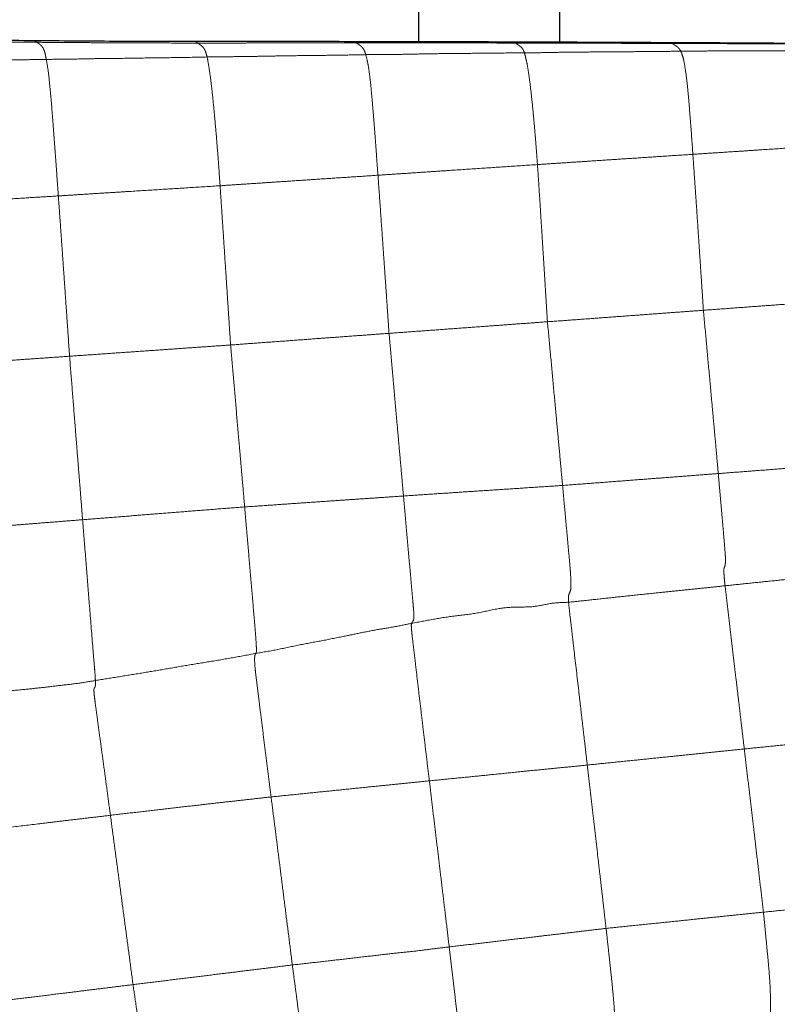
# Model space of a CAD drawing. Units: millimetres. Extents: x 0 to 420, y 0 to 297.
# Drawn here: x 96 to 106, y 172 to 185 of the extents above; entities that cross this region are included whole.
import ezdxf

# ---------------------------------------------------------------- set-up
doc = ezdxf.new("R2010")
doc.units = ezdxf.units.MM
doc.linetypes.add('SLD-Centrada-doble', pattern=[12.7, 6.35, -1.27, 1.27, -1.27, 1.27, -1.27])
doc.linetypes.add('SLD-Continua', pattern=[0])
doc.layers.add('GRUIXUDA', color=7, linetype='SLD-Continua', lineweight=35)
doc.styles.add('SLDTEXTSTYLE2', font='TXT', dxfattribs={"width": 0.75})
doc.dimstyles.new('SLDDIMSTYLE1', dxfattribs={"dimtxt": 2.116667, "dimasz": 2.116667, "dimexe": 0, "dimexo": 0.0625, "dimgap": 0.529167, "dimtad": 1, "dimdec": 0, "dimlfac": 15, "dimrnd": 1e-09, "dimzin": 12, "dimdsep": 46, "dimtxsty": 'SLDTEXTSTYLE2', "dimsah": 1, "dimcen": 0.09, "dimadec": 0, "dimazin": 3, "dimtol": 1, "dimtp": 10, "dimtm": 10, "dimtfac": 1, "dimtdec": 0, "dimtofl": 0, "dimtmove": 0, "dimatfit": 3, "dimfxl": 1, "dimfrac": 2, "dimtolj": 1, "dimarcsym": 0})

# ---------------------------------------------------------------- blocks, each defined once
blk = doc.blocks.new('_D_2')
at = {"layer": 'GRUIXUDA'}
for p, q in [((67.676, 168.052), (67.676, 200.123)), ((67.676, 200.123), (178.136, 200.123)), ((178.136, 168.726), (178.136, 200.123))]:
    blk.add_line(p, q, dxfattribs=at)
for points in [[(67.676, 200.123), (69.793, 199.798), (69.793, 200.449)], [(178.136, 200.123), (176.019, 200.449), (176.019, 199.798)]]:
    blk.add_solid(points, dxfattribs=at)
at = {"layer": 'GRUIXUDA', "char_height": 2.1167, "attachment_point": 1, "style": 'SLDTEXTSTYLE2'}
for s, insert in [('±10', (124.1, 202.852)), ('1670', (117.05, 202.852))]:
    blk.add_mtext(s, dxfattribs=dict(at, insert=insert))

msp = doc.modelspace()

# ---------------------------------------------------------------- linework, layer by layer
at = {"color": 7, "linetype": 'SLD-Continua', "lineweight": 25}
for p, q in [((103.5552, 184.90112), (103.5552, 188.63658)), ((101.68853, 188.41194), (101.68853, 184.90712))]:
    msp.add_line(p, q, dxfattribs=at)
at = {"color": 8, "linetype": 'SLD-Centrada-doble', "lineweight": 18, "flags": 128}
msp.add_lwpolyline([(102.93797, 184.90349), (102.95336, 184.89395), (102.9655, 184.88643)], dxfattribs=at)
at = {"color": 7, "linetype": 'SLD-Continua'}
for points, knots in [([(94.48008, 184.94006), (94.8347, 184.93673), (95.54395, 184.93007), (96.2532, 184.9239), (96.60783, 184.92081)], [0, 0, 0, 0, 0.50000003, 1, 1, 1, 1]), ([(96.60783, 184.92081), (96.96246, 184.9177), (97.67171, 184.91149), (98.381, 184.91026), (98.73564, 184.90965)], [0, 0, 0, 0, 0.50000054, 1, 1, 1, 1]), ([(98.73564, 184.90965), (99.08579, 184.90958), (99.78609, 184.90946), (100.48639, 184.90912), (100.83654, 184.90895)], [0, 0, 0, 0, 0.49999999, 1, 1, 1, 1]), ([(100.83654, 184.90895), (101.01166, 184.9086), (101.27434, 184.90808), (101.5808, 184.90728), (101.74142, 184.90703), (101.82357, 184.90688), (101.86735, 184.90679), (102.23209, 184.90608), (102.58773, 184.90477), (102.93797, 184.90349)], [0, 0, 0, 0, 0.24999997, 0.37499995, 0.43749994, 0.47930155, 0.49228518, 0.49999993, 1, 1, 1, 1]), ([(102.93797, 184.90349), (103.28426, 184.90221), (103.97682, 184.89964), (104.66938, 184.8965), (105.01566, 184.89493)], [0, 0, 0, 0, 0.49999999, 1, 1, 1, 1]), ([(105.01566, 184.89493), (105.36198, 184.89328), (106.05461, 184.89), (106.74723, 184.88475), (107.09354, 184.88213)], [0, 0, 0, 0, 0.49999939, 1, 1, 1, 1])]:
    msp.add_open_spline(points, degree=3, knots=knots, dxfattribs=at)
at = {"color": 8, "linetype": 'SLD-Centrada-doble', "lineweight": 18}
for points, knots in [([(96.64663, 184.89624), (96.54788, 184.89689), (96.34947, 184.8982), (96.05204, 184.90091), (95.7542, 184.90291), (95.47814, 184.90471), (95.22314, 184.90629), (94.98942, 184.90772), (94.75564, 184.90972), (94.59985, 184.91075), (94.52192, 184.91127)], [0, 0, 0, 0, 0.13945344, 0.28017394, 0.4199441, 0.55997496, 0.66996031, 0.77999617, 0.88994732, 1, 1, 1, 1]), ([(96.60783, 184.92081), (96.61509, 184.91614), (96.62511, 184.90971), (96.63807, 184.90164), (96.64373, 184.89807), (96.64663, 184.89624)], [0, 0, 0, 0, 0.56305753, 0.77647964, 1, 1, 1, 1]), ([(96.64663, 184.89624), (96.65445, 184.89133), (96.6701, 184.8815), (96.69362, 184.86295), (96.71391, 184.84451), (96.7309, 184.8199), (96.74459, 184.78617), (96.75815, 184.74102), (96.76709, 184.6939), (96.77156, 184.67033)], [0, 0, 0, 0, 0.186524265, 0.373448384, 0.560189575, 0.670222961, 0.780131775, 0.890027092, 1, 1, 1, 1]), ([(98.77081, 184.88687), (98.63888, 184.88685), (98.37457, 184.88681), (97.97817, 184.88854), (97.63563, 184.88984), (97.34767, 184.8915), (97.11405, 184.89297), (96.88032, 184.89468), (96.72455, 184.89572), (96.64663, 184.89624)], [0, 0, 0, 0, 0.18630579, 0.37324679, 0.55997577, 0.66996214, 0.78000361, 0.88995749, 1, 1, 1, 1]), ([(98.73564, 184.90965), (98.74222, 184.90551), (98.7513, 184.89981), (98.76303, 184.89207), (98.76817, 184.88863), (98.77081, 184.88687)], [0, 0, 0, 0, 0.56141728, 0.77468908, 1, 1, 1, 1]), ([(100.86813, 184.88776), (100.77065, 184.8876), (100.57481, 184.88727), (100.28126, 184.88783), (99.98719, 184.88742), (99.71465, 184.88728), (99.46286, 184.88732), (99.23224, 184.88635), (99.00155, 184.88617), (98.84775, 184.88663), (98.77081, 184.88687)], [0, 0, 0, 0, 0.13946988, 0.28020236, 0.41997514, 0.56000568, 0.66998766, 0.7800227, 0.88996716, 1, 1, 1, 1]), ([(98.77081, 184.88687), (98.7785, 184.8817), (98.79392, 184.87134), (98.81705, 184.85449), (98.83704, 184.83497), (98.85386, 184.8172), (98.86751, 184.79108), (98.88115, 184.75592), (98.89013, 184.72022), (98.89462, 184.70237)], [0, 0, 0, 0, 0.18629489, 0.37330748, 0.56006758, 0.67004891, 0.78007954, 0.8900277, 1, 1, 1, 1]), ([(100.83654, 184.90895), (100.84244, 184.90493), (100.853, 184.89775), (100.8635, 184.89082), (100.86813, 184.88776)], [0, 0, 0, 0, 0.55924193, 1, 1, 1, 1]), ([(102.9655, 184.88643), (102.83525, 184.88676), (102.5743, 184.88741), (102.18287, 184.88727), (101.84468, 184.8875), (101.56028, 184.88763), (101.32956, 184.8878), (101.09883, 184.88781), (100.94505, 184.88778), (100.86813, 184.88776)], [0, 0, 0, 0, 0.18631704, 0.37327422, 0.56000521, 0.66998879, 0.78002372, 0.88996729, 1, 1, 1, 1]), ([(100.86813, 184.88776), (100.8757, 184.8825), (100.89089, 184.87194), (100.91361, 184.85687), (100.93329, 184.84037), (100.94979, 184.82425), (100.96318, 184.80473), (100.97656, 184.77853), (100.98548, 184.7484), (100.98995, 184.73332)], [0, 0, 0, 0, 0.18632699, 0.37378727, 0.56052561, 0.67051003, 0.78025034, 0.89008358, 1, 1, 1, 1]), ([(102.9655, 184.88643), (102.97294, 184.88171), (102.98786, 184.87226), (103.01023, 184.8586), (103.02955, 184.84311), (103.04582, 184.82994), (103.059, 184.81449), (103.07221, 184.7956), (103.08094, 184.77083), (103.08531, 184.75843)], [0, 0, 0, 0, 0.186272567, 0.373287331, 0.560040887, 0.670028086, 0.780066673, 0.889986242, 1, 1, 1, 1]), ([(105.03831, 184.88049), (104.9419, 184.88081), (104.74827, 184.88143), (104.45825, 184.88245), (104.16776, 184.88308), (103.89839, 184.88405), (103.6495, 184.88478), (103.42157, 184.8853), (103.19355, 184.8859), (103.04154, 184.88626), (102.9655, 184.88643)], [0, 0, 0, 0, 0.13950524, 0.28016729, 0.41991099, 0.55996728, 0.67000257, 0.78000815, 0.88995575, 1, 1, 1, 1]), ([(105.01566, 184.89493), (105.01986, 184.8922), (105.02742, 184.88731), (105.03496, 184.88259), (105.03831, 184.88049)], [0, 0, 0, 0, 0.55572278, 1, 1, 1, 1]), ([(105.03831, 184.88049), (105.04535, 184.87611), (105.05944, 184.86734), (105.08055, 184.85316), (105.10012, 184.84135), (105.11829, 184.82635), (105.13515, 184.80655), (105.14632, 184.78745), (105.15189, 184.77795)], [0, 0, 0, 0, 0.18645916, 0.37354235, 0.56032627, 0.70677206, 0.8539708, 1, 1, 1, 1]), ([(107.11131, 184.87066), (106.98254, 184.87134), (106.72459, 184.87272), (106.33769, 184.8747), (106.00335, 184.87702), (105.72237, 184.8785), (105.4943, 184.87913), (105.26628, 184.87988), (105.11431, 184.88029), (105.03831, 184.88049)], [0, 0, 0, 0, 0.18633985, 0.37328601, 0.56006491, 0.67001925, 0.78006932, 0.89000836, 1, 1, 1, 1]), ([(98.89462, 184.70237), (98.76277, 184.69952), (98.49862, 184.6938), (98.10233, 184.69047), (97.76001, 184.68299), (97.47217, 184.68236), (97.23863, 184.67603), (97.00509, 184.67373), (96.84943, 184.67147), (96.77156, 184.67033)], [0, 0, 0, 0, 0.18630677, 0.37324494, 0.55999668, 0.66999098, 0.78003363, 0.88996744, 1, 1, 1, 1]), ([(100.98995, 184.73332), (100.89253, 184.73128), (100.69682, 184.72717), (100.40347, 184.72329), (100.10975, 184.72048), (99.83751, 184.71646), (99.58605, 184.71096), (99.35561, 184.7081), (99.12512, 184.70495), (98.97148, 184.70323), (98.89462, 184.70237)], [0, 0, 0, 0, 0.13947228, 0.28021391, 0.4199938, 0.56003365, 0.66998723, 0.78002073, 0.88996353, 1, 1, 1, 1]), ([(98.89462, 184.70237), (98.90184, 184.66774), (98.91625, 184.59857), (98.94103, 184.42624), (98.96759, 184.19837), (98.99216, 183.94859), (99.01409, 183.70381), (99.03279, 183.47067), (99.05065, 183.23579), (99.06138, 183.08029), (99.06675, 183.00251)], [0, 0, 0, 0, 0.14015894, 0.27994068, 0.41965962, 0.55940651, 0.669394, 0.7796496, 0.88977704, 1, 1, 1, 1]), ([(103.08531, 184.75843), (102.95516, 184.75674), (102.69444, 184.75336), (102.30332, 184.74979), (101.96551, 184.74692), (101.68141, 184.74202), (101.45093, 184.73641), (101.22043, 184.73462), (101.0668, 184.73375), (100.98995, 184.73332)], [0, 0, 0, 0, 0.18632787, 0.37327266, 0.55999662, 0.66998259, 0.78001621, 0.8899647, 1, 1, 1, 1]), ([(100.98995, 184.73332), (100.99784, 184.70532), (101.01356, 184.64959), (101.0369, 184.50631), (101.05994, 184.30484), (101.08094, 184.07351), (101.10009, 183.83533), (101.11743, 183.60732), (101.13464, 183.37445), (101.14589, 183.21923), (101.15152, 183.14159)], [0, 0, 0, 0, 0.14048335, 0.27960952, 0.41993688, 0.55974735, 0.66971754, 0.77985109, 0.88988281, 1, 1, 1, 1]), ([(105.15189, 184.77795), (105.05582, 184.77731), (104.86279, 184.77605), (104.57348, 184.77336), (104.28377, 184.76879), (104.01527, 184.77), (103.76724, 184.76515), (103.53993, 184.76511), (103.31262, 184.75842), (103.16109, 184.75843), (103.08531, 184.75843)], [0, 0, 0, 0, 0.13946737, 0.28020434, 0.41998483, 0.56001508, 0.6699977, 0.78003158, 0.8899829, 1, 1, 1, 1]), ([(103.08531, 184.75843), (103.09217, 184.73442), (103.10584, 184.68663), (103.12895, 184.57579), (103.15461, 184.39818), (103.17955, 184.1886), (103.20229, 183.96469), (103.22205, 183.74269), (103.2408, 183.5138), (103.25218, 183.3595), (103.25788, 183.28232)], [0, 0, 0, 0, 0.14063504, 0.279957, 0.42008131, 0.55989306, 0.66970998, 0.77985686, 0.88988693, 1, 1, 1, 1]), ([(107.2185, 184.78772), (107.09015, 184.78738), (106.83301, 184.78668), (106.44724, 184.78561), (106.11406, 184.78383), (105.83386, 184.7829), (105.60655, 184.78237), (105.37922, 184.78041), (105.22768, 184.77877), (105.15189, 184.77795)], [0, 0, 0, 0, 0.18632955, 0.37327618, 0.56000471, 0.66999211, 0.78002723, 0.88997739, 1, 1, 1, 1]), ([(105.15189, 184.77795), (105.15966, 184.75887), (105.17511, 184.72093), (105.19794, 184.62417), (105.22096, 184.48251), (105.24181, 184.29039), (105.26077, 184.08304), (105.27775, 183.8692), (105.29448, 183.64716), (105.30535, 183.4942), (105.31079, 183.41769)], [0, 0, 0, 0, 0.14074982, 0.27996601, 0.42000131, 0.55987841, 0.66969097, 0.77975902, 0.88983386, 1, 1, 1, 1]), ([(96.77156, 184.67033), (96.67286, 184.66895), (96.47456, 184.66617), (96.17733, 184.65969), (95.87971, 184.65639), (95.60384, 184.65095), (95.34903, 184.64537), (95.11551, 184.6401), (94.88197, 184.63727), (94.7263, 184.633), (94.64843, 184.63087)], [0, 0, 0, 0, 0.13946772, 0.28019735, 0.41998608, 0.56002091, 0.66999828, 0.78003016, 0.8899703, 1, 1, 1, 1]), ([(96.77156, 184.67033), (96.77934, 184.62832), (96.79491, 184.54425), (96.81729, 184.33759), (96.83991, 184.09059), (96.86054, 183.82752), (96.87958, 183.57396), (96.89686, 183.33859), (96.91402, 183.10207), (96.92528, 182.94646), (96.93091, 182.86863)], [0, 0, 0, 0, 0.13988028, 0.27991504, 0.41960247, 0.55950468, 0.66959233, 0.77971397, 0.88980617, 1, 1, 1, 1]), ([(107.38284, 183.55354), (107.25331, 183.5452), (106.99445, 183.52853), (106.60665, 183.50279), (106.27261, 183.48126), (105.99215, 183.46201), (105.76496, 183.44754), (105.53781, 183.43254), (105.38647, 183.42264), (105.31079, 183.41769)], [0, 0, 0, 0, 0.18754996, 0.3748191, 0.56144155, 0.6711762, 0.78086745, 0.89042576, 1, 1, 1, 1]), ([(105.31079, 183.41769), (105.2149, 183.41134), (105.02235, 183.39859), (104.73388, 183.37951), (104.4454, 183.36064), (104.17836, 183.34305), (103.93212, 183.32674), (103.70689, 183.31189), (103.48219, 183.29714), (103.33259, 183.28726), (103.25788, 183.28232)], [0, 0, 0, 0, 0.14012924, 0.28139326, 0.42153592, 0.56169941, 0.67160642, 0.78139565, 0.89081808, 1, 1, 1, 1]), ([(105.31079, 183.41769), (105.31759, 183.32058), (105.33125, 183.12545), (105.35102, 182.83591), (105.37064, 182.54786), (105.38845, 182.28106), (105.40496, 182.035), (105.41966, 181.80985), (105.43467, 181.58432), (105.44458, 181.434), (105.44953, 181.35875)], [0, 0, 0, 0, 0.13938541, 0.28008028, 0.41989882, 0.55991855, 0.66992608, 0.77980168, 0.88976536, 1, 1, 1, 1]), ([(103.25788, 183.28232), (103.12602, 183.27343), (102.86274, 183.25568), (102.46842, 183.22942), (102.12895, 183.20682), (101.84386, 183.18784), (101.61297, 183.17202), (101.38216, 183.15686), (101.2284, 183.14668), (101.15152, 183.14159)], [0, 0, 0, 0, 0.18780363, 0.37499101, 0.56158121, 0.67129433, 0.78099804, 0.89050171, 1, 1, 1, 1]), ([(103.25788, 183.28232), (103.26464, 183.18476), (103.27823, 182.98865), (103.29641, 182.69841), (103.31507, 182.40733), (103.33199, 182.13804), (103.34755, 181.88976), (103.36183, 181.66206), (103.37602, 181.43457), (103.38548, 181.28296), (103.39022, 181.20714)], [0, 0, 0, 0, 0.139307721, 0.280027591, 0.419843415, 0.559905053, 0.669914351, 0.779971663, 0.889953772, 1, 1, 1, 1]), ([(101.15152, 183.14159), (101.05417, 183.13503), (100.85872, 183.12186), (100.56595, 183.10319), (100.27315, 183.08286), (100.00204, 183.06531), (99.75194, 183.04822), (99.52315, 183.03315), (99.29476, 183.01804), (99.14272, 183.00768), (99.06675, 183.00251)], [0, 0, 0, 0, 0.14008655, 0.28124482, 0.42129971, 0.56145276, 0.67135197, 0.78120886, 0.89066643, 1, 1, 1, 1]), ([(101.15152, 183.14159), (101.15861, 183.04388), (101.17285, 182.84757), (101.19339, 182.5554), (101.21428, 182.26261), (101.23327, 181.99179), (101.25054, 181.74162), (101.2665, 181.51237), (101.28219, 181.28311), (101.29265, 181.13055), (101.29789, 181.05422)], [0, 0, 0, 0, 0.1394509, 0.28019255, 0.42001483, 0.55997606, 0.67003616, 0.78012959, 0.89000509, 1, 1, 1, 1]), ([(99.06675, 183.00251), (98.93329, 182.99424), (98.66653, 182.9777), (98.26691, 182.95204), (97.92255, 182.93079), (97.63338, 182.91272), (97.39906, 182.89829), (97.16493, 182.88319), (97.00891, 182.87348), (96.93091, 182.86863)], [0, 0, 0, 0, 0.18744914, 0.37467865, 0.56132685, 0.67111773, 0.78086822, 0.89043288, 1, 1, 1, 1]), ([(99.06675, 183.00251), (99.0734, 182.9043), (99.08678, 182.707), (99.10605, 182.41304), (99.12561, 182.11822), (99.14352, 181.84542), (99.16009, 181.59336), (99.17532, 181.36238), (99.19042, 181.13152), (99.20053, 180.97762), (99.20559, 180.90065)], [0, 0, 0, 0, 0.13945807, 0.28019397, 0.41997094, 0.55999919, 0.66999157, 0.78001171, 0.88997516, 1, 1, 1, 1]), ([(96.93091, 182.86863), (96.83207, 182.86243), (96.63363, 182.84997), (96.33632, 182.83139), (96.03892, 182.8125), (95.7635, 182.79527), (95.50934, 182.77919), (95.27665, 182.76481), (95.04418, 182.75007), (94.88931, 182.74062), (94.8119, 182.7359)], [0, 0, 0, 0, 0.13993053, 0.28094497, 0.42090934, 0.56097282, 0.67087422, 0.78073741, 0.89040248, 1, 1, 1, 1]), ([(96.93091, 182.86863), (96.93796, 182.76991), (96.95213, 182.57159), (96.97332, 182.27516), (96.99399, 181.97851), (97.01333, 181.70349), (97.03077, 181.44985), (97.04693, 181.21717), (97.06289, 180.98454), (97.07357, 180.82952), (97.07891, 180.75202)], [0, 0, 0, 0, 0.13945445, 0.28017772, 0.42004729, 0.56001582, 0.66998097, 0.78005641, 0.89003899, 1, 1, 1, 1]), ([(105.44953, 181.35875), (105.54527, 181.36579), (105.73761, 181.37994), (106.02589, 181.40127), (106.31456, 181.42258), (106.60722, 181.4442), (106.90502, 181.46627), (107.20705, 181.48865), (107.40848, 181.50363), (107.50883, 181.51109)], [0, 0, 0, 0, 0.139464774, 0.280197815, 0.419972569, 0.560002888, 0.706538061, 0.853815805, 1, 1, 1, 1]), ([(103.39022, 181.20714), (103.48595, 181.21404), (103.6783, 181.22792), (103.96658, 181.24929), (104.25525, 181.27066), (104.52282, 181.29043), (104.76997, 181.30866), (104.99647, 181.32544), (105.223, 181.34206), (105.37401, 181.35319), (105.44953, 181.35875)], [0, 0, 0, 0, 0.13946577, 0.28019764, 0.41997326, 0.56000306, 0.66998933, 0.78002092, 0.88997078, 1, 1, 1, 1]), ([(105.44953, 181.35875), (105.46198, 181.2247), (105.4869, 180.95633), (105.52372, 180.55377), (105.55552, 180.20653), (105.58209, 179.91431), (105.60376, 179.67705), (105.62471, 179.43999), (105.63898, 179.28211), (105.64611, 179.20316)], [0, 0, 0, 0, 0.18646513, 0.37332339, 0.56002005, 0.67003403, 0.7800441, 0.89001677, 1, 1, 1, 1]), ([(101.29789, 181.05422), (101.39516, 181.0613), (101.59059, 181.0755), (101.88349, 181.09691), (102.1768, 181.1183), (102.44865, 181.13821), (102.69976, 181.15677), (102.92989, 181.17366), (103.16005, 181.19055), (103.31348, 181.20161), (103.39022, 181.20714)], [0, 0, 0, 0, 0.13946538, 0.28019787, 0.41997191, 0.5600034, 0.66999116, 0.78001853, 0.88997448, 1, 1, 1, 1]), ([(103.39022, 181.20714), (103.40276, 181.07268), (103.42786, 180.80349), (103.46487, 180.40022), (103.49698, 180.05202), (103.52408, 179.75902), (103.54604, 179.52126), (103.56791, 179.28375), (103.58248, 179.12542), (103.58977, 179.04623)], [0, 0, 0, 0, 0.18645615, 0.37330083, 0.56000713, 0.66999124, 0.78001705, 0.88997588, 1, 1, 1, 1]), ([(99.20559, 180.90065), (99.30285, 180.90781), (99.49827, 180.9222), (99.79118, 180.94366), (100.08448, 180.96518), (100.35633, 180.98516), (100.60744, 181.00367), (100.83757, 181.0205), (101.06773, 181.03747), (101.22115, 181.04864), (101.29789, 181.05422)], [0, 0, 0, 0, 0.13946572, 0.28019719, 0.41997352, 0.56000425, 0.66998961, 0.78002237, 0.88996942, 1, 1, 1, 1]), ([(101.29789, 181.05422), (101.30978, 180.92079), (101.33359, 180.65343), (101.3692, 180.2521), (101.40034, 179.90629), (101.42603, 179.6149), (101.44698, 179.37893), (101.46796, 179.14291), (101.48194, 178.98552), (101.48894, 178.90681)], [0, 0, 0, 0, 0.18626849, 0.37321492, 0.56013279, 0.66996788, 0.77995344, 0.88994332, 1, 1, 1, 1]), ([(97.07891, 180.75202), (97.17778, 180.75892), (97.37641, 180.77279), (97.67412, 180.79356), (97.97224, 180.81434), (98.24856, 180.83367), (98.5038, 180.85153), (98.7377, 180.86805), (98.97165, 180.88429), (99.12759, 180.89519), (99.20559, 180.90065)], [0, 0, 0, 0, 0.13946472, 0.28019896, 0.41997308, 0.56000402, 0.66999251, 0.78001746, 0.88997609, 1, 1, 1, 1]), ([(99.20559, 180.90065), (99.21717, 180.76783), (99.24037, 180.50178), (99.27485, 180.10277), (99.30481, 179.758), (99.32997, 179.4682), (99.3503, 179.23323), (99.37067, 178.99817), (99.38424, 178.84151), (99.39103, 178.76316)], [0, 0, 0, 0, 0.1863512, 0.37328318, 0.56000642, 0.66999246, 0.78001746, 0.88997172, 1, 1, 1, 1]), ([(94.95219, 180.60479), (95.05106, 180.6116), (95.24969, 180.62529), (95.54742, 180.64573), (95.84555, 180.66624), (96.12187, 180.68546), (96.37711, 180.70313), (96.61102, 180.71945), (96.84497, 180.73569), (97.00091, 180.74658), (97.07891, 180.75202)], [0, 0, 0, 0, 0.13946502, 0.2801981, 0.41997485, 0.56000497, 0.66998994, 0.78002119, 0.88997211, 1, 1, 1, 1]), ([(97.07891, 180.75202), (97.08974, 180.61801), (97.11146, 180.3494), (97.14331, 179.94586), (97.1707, 179.59799), (97.19433, 179.30548), (97.21321, 179.06846), (97.23208, 178.83125), (97.24465, 178.67312), (97.25094, 178.59402)], [0, 0, 0, 0, 0.18620866, 0.37322745, 0.56006876, 0.66996068, 0.7799647, 0.88994861, 1, 1, 1, 1]), ([(105.64611, 179.20316), (105.74206, 179.21049), (105.93483, 179.22521), (106.22384, 179.2473), (106.51352, 179.26941), (106.80753, 179.29186), (107.1072, 179.31461), (107.41149, 179.33831), (107.61467, 179.35368), (107.71598, 179.36135)], [0, 0, 0, 0, 0.13907217, 0.27939244, 0.418873, 0.55892656, 0.7055204, 0.85318144, 1, 1, 1, 1]), ([(103.58977, 179.04623), (103.68521, 179.05347), (103.87694, 179.06803), (104.16437, 179.08978), (104.45232, 179.11181), (104.71937, 179.13232), (104.96627, 179.15117), (105.19266, 179.16844), (105.41931, 179.18577), (105.57044, 179.19736), (105.64611, 179.20316)], [0, 0, 0, 0, 0.139238227, 0.279711351, 0.419305599, 0.559333891, 0.669337206, 0.779500193, 0.889612031, 1, 1, 1, 1]), ([(105.64611, 179.20316), (105.65208, 179.1358), (105.66393, 179.00208), (105.6816, 178.80091), (105.69773, 178.61561), (105.71283, 178.44281), (105.72667, 178.28462), (105.73748, 178.15163), (105.74198, 178.06557), (105.74044, 178.02078), (105.73608, 177.99354), (105.73061, 177.97151), (105.72361, 177.96109), (105.71912, 177.94255), (105.71989, 177.89908), (105.72297, 177.85173), (105.72835, 177.79131), (105.73326, 177.74545), (105.73577, 177.72202)], [0, 0, 0, 0, 0.09402095, 0.1866352, 0.28048654, 0.35400984, 0.42755786, 0.50004623, 0.56226329, 0.62490652, 0.6876352, 0.75023881, 0.81423396, 0.87670754, 0.90666583, 0.93664317, 0.96763354, 1, 1, 1, 1]), ([(101.48894, 178.90681), (101.58643, 178.91358), (101.7824, 178.92718), (102.07624, 178.94622), (102.37058, 178.96639), (102.66919, 178.98548), (102.97312, 179.00565), (103.28149, 179.02626), (103.48722, 179.03959), (103.58977, 179.04623)], [0, 0, 0, 0, 0.13925851, 0.27989925, 0.41956423, 0.55963902, 0.70624548, 0.85357882, 1, 1, 1, 1]), ([(103.58977, 179.04623), (103.59802, 178.95652), (103.61458, 178.77647), (103.63944, 178.50651), (103.66378, 178.23736), (103.68491, 178.01206), (103.69807, 177.84081), (103.70188, 177.73775), (103.69918, 177.6745), (103.6893, 177.64073), (103.67886, 177.62402), (103.67018, 177.59957), (103.66568, 177.57581), (103.66801, 177.52788), (103.66917, 177.50423)], [0, 0, 0, 0, 0.12511399, 0.25111102, 0.37613603, 0.50205066, 0.56404, 0.62581194, 0.68803137, 0.75099236, 0.87582555, 0.9185287, 0.95979373, 1, 1, 1, 1]), ([(99.39103, 178.76316), (99.48857, 178.76979), (99.68451, 178.78313), (99.97816, 178.80339), (100.27219, 178.82381), (100.54474, 178.84253), (100.79655, 178.8598), (101.02734, 178.87561), (101.25817, 178.89093), (101.412, 178.90151), (101.48894, 178.90681)], [0, 0, 0, 0, 0.13947312, 0.28019449, 0.41992322, 0.55995899, 0.66995748, 0.78001, 0.88998648, 1, 1, 1, 1]), ([(101.48894, 178.90681), (101.49685, 178.81765), (101.51272, 178.63889), (101.53636, 178.37107), (101.56017, 178.10314), (101.57977, 177.88092), (101.59571, 177.70284), (101.60781, 177.56919), (101.61929, 177.44217), (101.62709, 177.33725), (101.62514, 177.27771), (101.61578, 177.25839), (101.60659, 177.24336), (101.59972, 177.2322), (101.59626, 177.22658)], [0, 0, 0, 0, 0.12507966, 0.25077977, 0.37579364, 0.50107501, 0.56369394, 0.62631002, 0.68856836, 0.75028618, 0.81167379, 0.87461913, 0.93680324, 1, 1, 1, 1]), ([(97.25094, 178.59402), (97.35042, 178.60201), (97.55024, 178.61804), (97.8499, 178.64127), (98.14989, 178.66568), (98.45412, 178.68973), (98.76357, 178.71406), (99.07742, 178.73855), (99.28673, 178.75497), (99.39103, 178.76316)], [0, 0, 0, 0, 0.13947116, 0.28013313, 0.4200157, 0.56007828, 0.70659967, 0.85379257, 1, 1, 1, 1]), ([(99.39103, 178.76316), (99.39869, 178.67446), (99.41405, 178.49648), (99.43709, 178.22976), (99.46002, 177.96293), (99.48335, 177.6956), (99.50542, 177.43101), (99.52571, 177.20576), (99.53888, 177.03368), (99.54561, 176.921), (99.54805, 176.84985), (99.54383, 176.83646), (99.54164, 176.82949)], [0, 0, 0, 0, 0.12495032, 0.25073746, 0.37575078, 0.50109564, 0.62644753, 0.75164257, 0.81520933, 0.8769189, 0.93595167, 1, 1, 1, 1]), ([(95.11047, 178.42448), (95.21001, 178.43217), (95.40999, 178.44761), (95.70969, 178.47163), (96.00981, 178.49517), (96.28798, 178.51735), (96.54482, 178.53801), (96.78017, 178.55664), (97.01555, 178.57505), (97.17244, 178.5877), (97.25094, 178.59402)], [0, 0, 0, 0, 0.13949957, 0.28024475, 0.42007983, 0.56011491, 0.67012703, 0.780089, 0.88996446, 1, 1, 1, 1]), ([(97.25094, 178.59402), (97.25898, 178.494), (97.27512, 178.29304), (97.29967, 177.99172), (97.32304, 177.68979), (97.35382, 177.31335), (97.38219, 176.95801), (97.40479, 176.67719), (97.41714, 176.53755), (97.41883, 176.49377), (97.41968, 176.47185)], [0, 0, 0, 0, 0.13949333, 0.28023692, 0.42052773, 0.56039383, 0.80646019, 0.91538768, 0.9576284, 1, 1, 1, 1]), ([(105.73577, 177.72202), (105.83194, 177.73197), (106.02513, 177.75196), (106.31471, 177.78186), (106.60469, 177.81177), (106.8986, 177.84243), (107.19781, 177.87299), (107.50121, 177.90458), (107.7036, 177.92524), (107.80443, 177.93553)], [0, 0, 0, 0, 0.13946892, 0.28019519, 0.41996022, 0.55998717, 0.70653404, 0.853795, 1, 1, 1, 1]), ([(103.66917, 177.50423), (103.7653, 177.51442), (103.9584, 177.53487), (104.2471, 177.56628), (104.53671, 177.59721), (104.8053, 177.62495), (105.0534, 177.6507), (105.28078, 177.67465), (105.50833, 177.69811), (105.65994, 177.71405), (105.73577, 177.72202)], [0, 0, 0, 0, 0.13950868, 0.2802258, 0.41998774, 0.55990066, 0.66990416, 0.77995635, 0.88993829, 1, 1, 1, 1]), ([(105.73577, 177.72202), (105.74752, 177.62191), (105.77108, 177.42103), (105.80659, 177.11931), (105.84234, 176.81744), (105.87539, 176.5374), (105.90586, 176.27878), (105.93376, 176.04174), (105.96179, 175.80468), (105.98045, 175.64665), (105.98978, 175.56761)], [0, 0, 0, 0, 0.13956371, 0.28004779, 0.41990341, 0.55993013, 0.66992868, 0.7799687, 0.88994537, 1, 1, 1, 1]), ([(101.59626, 177.22658), (101.69179, 177.24462), (101.88369, 177.28086), (102.17334, 177.3284), (102.46749, 177.35387), (102.72966, 177.42622), (102.98212, 177.44388), (103.2149, 177.43812), (103.43749, 177.49709), (103.59156, 177.50184), (103.66917, 177.50423)], [0, 0, 0, 0, 0.13960278, 0.28042871, 0.42055395, 0.56036724, 0.67067565, 0.78092752, 0.88965068, 1, 1, 1, 1]), ([(103.66917, 177.50423), (103.67461, 177.45026), (103.68544, 177.34288), (103.70716, 177.17305), (103.72533, 177.00474), (103.75937, 176.71457), (103.79522, 176.40212), (103.83402, 176.06685), (103.86142, 175.82965), (103.88884, 175.59242), (103.9071, 175.43429), (103.91623, 175.3552)], [0, 0, 0, 0, 0.07830092, 0.15577991, 0.23459819, 0.31305021, 0.55963071, 0.66970888, 0.77983414, 0.88987927, 1, 1, 1, 1]), ([(99.54164, 176.82949), (99.63763, 176.84585), (99.83051, 176.87872), (100.1161, 176.9431), (100.40514, 176.99454), (100.67147, 177.04865), (100.91747, 177.09876), (101.143, 177.14486), (101.37127, 177.17836), (101.52125, 177.2105), (101.59626, 177.22658)], [0, 0, 0, 0, 0.13944791, 0.28018354, 0.41998818, 0.5600001, 0.6699951, 0.78003885, 0.88999577, 1, 1, 1, 1]), ([(101.59626, 177.22658), (101.5947, 177.22222), (101.59165, 177.21369), (101.59244, 177.17834), (101.59621, 177.12945), (101.60468, 177.04791), (101.61856, 176.93155), (101.64057, 176.74827), (101.6672, 176.51821), (101.69976, 176.24392), (101.73229, 175.96937), (101.76478, 175.69483), (101.79746, 175.42068), (101.81925, 175.23776), (101.83011, 175.1466)], [0, 0, 0, 0, 0.0322937, 0.06326836, 0.09316828, 0.12304496, 0.18572071, 0.25007972, 0.37456227, 0.50002213, 0.62515552, 0.74990701, 0.87535937, 1, 1, 1, 1]), ([(97.41968, 176.47185), (97.51847, 176.48751), (97.7169, 176.51897), (98.01451, 176.56708), (98.31161, 176.61641), (98.61264, 176.67027), (98.92062, 176.71811), (99.23182, 176.77207), (99.43859, 176.81039), (99.54164, 176.82949)], [0, 0, 0, 0, 0.13935657, 0.27990097, 0.41951547, 0.55963224, 0.70628793, 0.85361651, 1, 1, 1, 1]), ([(99.54164, 176.82949), (99.53835, 176.82556), (99.53185, 176.81781), (99.52331, 176.79422), (99.52161, 176.7259), (99.53294, 176.58569), (99.55519, 176.41413), (99.57796, 176.22918), (99.60474, 176.0131), (99.63561, 175.7671), (99.67055, 175.48929), (99.70554, 175.21208), (99.72889, 175.02704), (99.74053, 174.93484)], [0, 0, 0, 0, 0.06351957, 0.12534465, 0.18626922, 0.24536834, 0.33067852, 0.41479229, 0.49777534, 0.62369853, 0.74883416, 0.8748442, 1, 1, 1, 1]), ([(95.26968, 176.25361), (95.37006, 176.25951), (95.57172, 176.27137), (95.87347, 176.29776), (96.17564, 176.32389), (96.45547, 176.35068), (96.71364, 176.37698), (96.94957, 176.40625), (97.18635, 176.43118), (97.34191, 176.45829), (97.41968, 176.47185)], [0, 0, 0, 0, 0.1394769, 0.28019406, 0.41999049, 0.56010773, 0.6699893, 0.77998725, 0.89000682, 1, 1, 1, 1]), ([(97.41968, 176.47185), (97.42027, 176.4458), (97.42147, 176.39373), (97.41335, 176.38175), (97.40223, 176.37401), (97.39943, 176.33132), (97.41004, 176.23181), (97.42832, 176.09535), (97.44753, 175.95493), (97.47311, 175.76681), (97.50463, 175.5329), (97.543, 175.25233), (97.5809, 174.97203), (97.60589, 174.78511), (97.61834, 174.69198)], [0, 0, 0, 0, 0.07017866, 0.14033453, 0.19640456, 0.24998923, 0.30969998, 0.3708632, 0.43475009, 0.49816689, 0.62357618, 0.74904554, 0.87497558, 1, 1, 1, 1]), ([(105.98978, 175.56761), (106.08618, 175.5775), (106.27986, 175.59736), (106.57012, 175.62715), (106.86083, 175.657), (107.1303, 175.68469), (107.37924, 175.7102), (107.60733, 175.73368), (107.83546, 175.75705), (107.98754, 175.77269), (108.06361, 175.78051)], [0, 0, 0, 0, 0.13945568, 0.28015442, 0.41991797, 0.55996963, 0.66998848, 0.78000972, 0.88996002, 1, 1, 1, 1]), ([(103.91623, 175.3552), (104.01262, 175.36507), (104.20627, 175.38491), (104.49653, 175.41454), (104.78717, 175.44434), (105.05657, 175.47192), (105.3054, 175.4974), (105.53348, 175.52082), (105.7616, 175.54418), (105.91371, 175.5598), (105.98978, 175.56761)], [0, 0, 0, 0, 0.13946413, 0.28016633, 0.41993275, 0.55994898, 0.66992279, 0.77994528, 0.88994701, 1, 1, 1, 1]), ([(105.98978, 175.56761), (106.00156, 175.46742), (106.02524, 175.26613), (106.06078, 174.96442), (106.09618, 174.66229), (106.1322, 174.35605), (106.169, 174.04445), (106.20576, 173.72837), (106.23061, 173.51768), (106.243, 173.41271)], [0, 0, 0, 0, 0.13946435, 0.28019257, 0.41996447, 0.5599964, 0.70654307, 0.8537828, 1, 1, 1, 1]), ([(101.83011, 175.1466), (101.92714, 175.15652), (102.12211, 175.17644), (102.41441, 175.20453), (102.70684, 175.23411), (102.97772, 175.26166), (103.22792, 175.28736), (103.45735, 175.30984), (103.68682, 175.33232), (103.83975, 175.34757), (103.91623, 175.3552)], [0, 0, 0, 0, 0.13955719, 0.28043555, 0.42017101, 0.56013348, 0.67006474, 0.78007638, 0.89001283, 1, 1, 1, 1]), ([(103.91623, 175.3552), (103.9278, 175.25494), (103.95105, 175.05352), (103.98579, 174.75167), (104.02065, 174.44938), (104.05288, 174.16923), (104.08266, 173.91046), (104.1099, 173.67334), (104.13716, 173.4362), (104.15528, 173.27816), (104.16434, 173.19913)], [0, 0, 0, 0, 0.13946651, 0.28019885, 0.41997354, 0.56000274, 0.66999377, 0.78001762, 0.88997809, 1, 1, 1, 1]), ([(99.74053, 174.93484), (99.83781, 174.94462), (100.03313, 174.96426), (100.32584, 174.99468), (100.61891, 175.02351), (100.89036, 175.05163), (101.14101, 175.07762), (101.37087, 175.09962), (101.60055, 175.12334), (101.75357, 175.13885), (101.83011, 175.1466)], [0, 0, 0, 0, 0.13965121, 0.28039348, 0.42035529, 0.56028005, 0.67019472, 0.78030098, 0.89010768, 1, 1, 1, 1]), ([(101.83011, 175.1466), (101.84232, 175.0446), (101.86683, 174.83976), (101.90373, 174.53288), (101.94038, 174.22561), (101.97788, 173.9141), (102.01584, 173.59719), (102.0543, 173.27582), (102.07983, 173.06163), (102.09256, 172.95486)], [0, 0, 0, 0, 0.13960123, 0.28033657, 0.42000155, 0.56010518, 0.70670042, 0.85379485, 1, 1, 1, 1]), ([(97.61834, 174.69198), (97.71697, 174.70362), (97.9152, 174.72699), (98.21235, 174.76113), (98.50987, 174.79574), (98.78563, 174.82701), (99.04035, 174.85643), (99.27384, 174.88216), (99.50727, 174.90832), (99.66277, 174.926), (99.74053, 174.93484)], [0, 0, 0, 0, 0.13949271, 0.28033258, 0.42007073, 0.56017011, 0.67010718, 0.78019368, 0.89008893, 1, 1, 1, 1]), ([(99.74053, 174.93484), (99.75361, 174.83171), (99.77989, 174.6245), (99.81919, 174.31391), (99.85865, 174.00292), (99.89853, 173.68759), (99.93908, 173.36686), (99.98033, 173.04147), (100.00732, 172.82448), (100.02078, 172.71626)], [0, 0, 0, 0, 0.13946769, 0.28019346, 0.41997558, 0.56000656, 0.70658142, 0.8536746, 1, 1, 1, 1]), ([(95.50066, 174.43932), (95.63207, 174.45503), (95.89528, 174.48648), (96.29021, 174.53415), (96.63145, 174.57491), (96.91864, 174.60919), (97.15178, 174.637), (97.38506, 174.6644), (97.54057, 174.68279), (97.61834, 174.69198)], [0, 0, 0, 0, 0.18616782, 0.37287525, 0.55958031, 0.66958679, 0.77972462, 0.88985144, 1, 1, 1, 1]), ([(97.61834, 174.69198), (97.63224, 174.58793), (97.66017, 174.37885), (97.70269, 174.06573), (97.74444, 173.75226), (97.7867, 173.43465), (97.82968, 173.11161), (97.87381, 172.78405), (97.9027, 172.56557), (97.91711, 172.45666)], [0, 0, 0, 0, 0.13964967, 0.28059495, 0.42035381, 0.56032366, 0.70680862, 0.8538588, 1, 1, 1, 1]), ([(106.243, 173.41271), (106.33964, 173.42263), (106.53379, 173.44256), (106.8248, 173.47242), (107.11621, 173.50231), (107.38633, 173.52997), (107.63582, 173.55554), (107.86451, 173.57886), (108.09321, 173.60221), (108.24566, 173.61781), (108.32191, 173.62561)], [0, 0, 0, 0, 0.13946552, 0.28019841, 0.41997516, 0.56000437, 0.6699885, 0.7800205, 0.88997045, 1, 1, 1, 1]), ([(104.16434, 173.19913), (104.26099, 173.20901), (104.45514, 173.22888), (104.74604, 173.25917), (105.03748, 173.28885), (105.30758, 173.31663), (105.55698, 173.34238), (105.78565, 173.36582), (106.01433, 173.38922), (106.16676, 173.40488), (106.243, 173.41271)], [0, 0, 0, 0, 0.13947535, 0.2801975, 0.41997489, 0.56000409, 0.66998959, 0.78002, 0.88996997, 1, 1, 1, 1]), ([(106.243, 173.41271), (106.24949, 173.34669), (106.26237, 173.21578), (106.2808, 173.01957), (106.29978, 172.8248), (106.31684, 172.63562), (106.32874, 172.48004), (106.33382, 172.35832), (106.33432, 172.2581), (106.33414, 172.15746), (106.33345, 172.05969), (106.33283, 171.99586), (106.33252, 171.96392)], [0, 0, 0, 0, 0.09400925, 0.18642088, 0.28055434, 0.3728817, 0.4657137, 0.55886781, 0.66904701, 0.77934177, 0.88960915, 1, 1, 1, 1]), ([(102.09256, 172.95486), (102.18889, 172.96609), (102.38244, 172.98864), (102.67238, 173.02329), (102.96293, 173.05686), (103.23198, 173.08932), (103.48073, 173.11815), (103.70856, 173.14525), (103.93643, 173.17231), (104.08835, 173.19018), (104.16434, 173.19913)], [0, 0, 0, 0, 0.13946303, 0.28018844, 0.41996762, 0.56000022, 0.66998531, 0.78001954, 0.88996804, 1, 1, 1, 1]), ([(104.16434, 173.19913), (104.1717, 173.13299), (104.1863, 173.0018), (104.20764, 172.80492), (104.22889, 172.60913), (104.2492, 172.41427), (104.266, 172.23176), (104.27647, 172.07775), (104.27928, 171.97172), (104.28163, 171.86504), (104.28297, 171.76552), (104.28333, 171.7032), (104.28351, 171.67203)], [0, 0, 0, 0, 0.09400285, 0.18647873, 0.28052733, 0.37356487, 0.46657032, 0.55964304, 0.66964572, 0.7797562, 0.88983766, 1, 1, 1, 1]), ([(100.02078, 172.71626), (100.11716, 172.72719), (100.3108, 172.74915), (100.60107, 172.78189), (100.89165, 172.81528), (101.16079, 172.84719), (101.40948, 172.87589), (101.63779, 172.89697), (101.86476, 172.92783), (102.0166, 172.94585), (102.09256, 172.95486)], [0, 0, 0, 0, 0.13949925, 0.28026431, 0.42007603, 0.56013879, 0.67014368, 0.78002535, 0.88996562, 1, 1, 1, 1]), ([(102.09256, 172.95486), (102.10041, 172.88877), (102.11598, 172.75767), (102.13922, 172.56081), (102.16209, 172.36502), (102.18475, 172.17012), (102.20617, 171.98031), (102.22404, 171.80212), (102.23459, 171.66067), (102.23851, 171.54945), (102.24138, 171.44281), (102.24174, 171.37996), (102.24192, 171.34851)], [0, 0, 0, 0, 0.09409618, 0.1866493, 0.28063315, 0.37385091, 0.46702742, 0.55982775, 0.66942931, 0.77956653, 0.88971075, 1, 1, 1, 1]), ([(97.91711, 172.45666), (98.0149, 172.46872), (98.21139, 172.49295), (98.50588, 172.5293), (98.80078, 172.56568), (99.07411, 172.59942), (99.32658, 172.63055), (99.55797, 172.65912), (99.78938, 172.68766), (99.94363, 172.70673), (100.02078, 172.71626)], [0, 0, 0, 0, 0.13946612, 0.28019876, 0.41997363, 0.56000259, 0.66999112, 0.78001738, 0.88997514, 1, 1, 1, 1]), ([(100.02078, 172.71626), (100.03133, 172.63703), (100.05244, 172.47852), (100.08369, 172.24083), (100.11422, 172.00435), (100.14452, 171.76792), (100.17083, 171.5409), (100.18771, 171.35273), (100.19475, 171.22023), (100.19812, 171.10911), (100.19945, 171.0409), (100.20011, 171.00678)], [0, 0, 0, 0, 0.11210418, 0.224267, 0.33635178, 0.44837446, 0.56019667, 0.66978414, 0.77976818, 0.88984835, 1, 1, 1, 1]), ([(95.81344, 172.197), (95.91124, 172.20907), (96.10772, 172.23332), (96.4022, 172.26974), (96.6971, 172.30611), (96.97042, 172.33988), (97.2229, 172.371), (97.45428, 172.39958), (97.6857, 172.42811), (97.83995, 172.44714), (97.91711, 172.45666)], [0, 0, 0, 0, 0.13946536, 0.28019753, 0.4199741, 0.56000419, 0.66998984, 0.78002123, 0.88997142, 1, 1, 1, 1]), ([(97.91711, 172.45666), (97.93149, 172.35729), (97.96039, 172.15757), (98.00417, 171.85827), (98.04711, 171.56003), (98.08706, 171.28355), (98.12051, 171.04079), (98.13976, 170.86236), (98.14641, 170.73399), (98.14724, 170.66275), (98.14765, 170.62709)], [0, 0, 0, 0, 0.13985245, 0.28108712, 0.42111506, 0.56124221, 0.67073192, 0.78011026, 0.88992618, 1, 1, 1, 1]), ([(106.33252, 171.96392), (106.42771, 171.97699), (106.6189, 172.00323), (106.9059, 172.0399), (107.19294, 172.0785), (107.45948, 172.1111), (107.70572, 172.1405), (107.93128, 172.16789), (108.15708, 172.19389), (108.30758, 172.21126), (108.38286, 172.21995)], [0, 0, 0, 0, 0.13956168, 0.28029399, 0.42012014, 0.56017243, 0.67010469, 0.78011011, 0.89001125, 1, 1, 1, 1])]:
    msp.add_open_spline(points, degree=3, knots=knots, dxfattribs=at)

# ---------------------------------------------------------------- dimensions: what is measured, and where the dimension line sits
at = {"layer": 'GRUIXUDA'}
dim = msp.add_linear_dim(base=(178.13576, 200.12314), p1=(67.67637, 168.05233), p2=(178.13576, 168.72584), dimstyle='SLDDIMSTYLE1', dxfattribs=at)
dim.commit()
dim.dimension.update_dxf_attribs({"geometry": '_D_2', "text_midpoint": (122.90606, 200.12314), "dimtype": 160})

doc.saveas('drawing.dxf')
